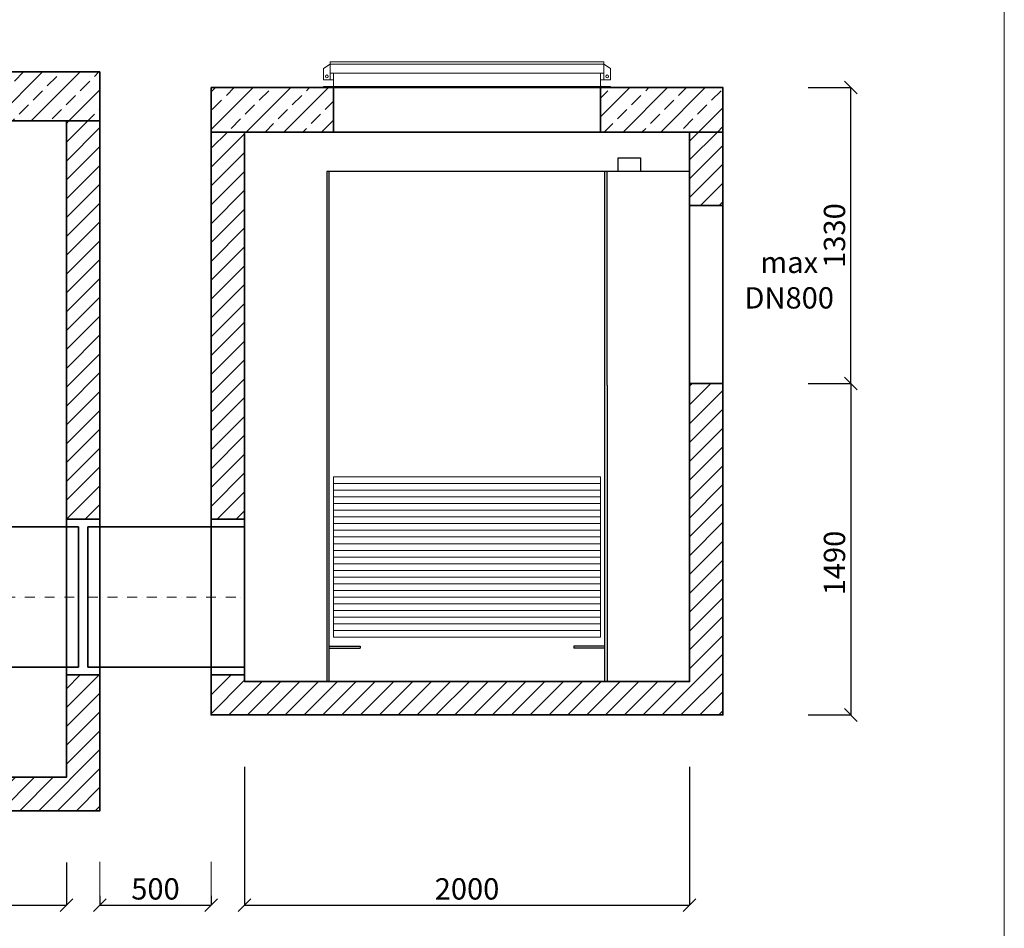
# Model space of a CAD drawing. Units: millimetres. Extents: x 18406 to 27015, y -5209 to 6290.
# Drawn here: x 22111 to 26536, y -1795 to 2288 of the extents above; entities that cross this region are included whole.
import ezdxf

# ---------------------------------------------------------------- set-up
doc = ezdxf.new("R2010")
doc.units = ezdxf.units.MM
doc.header["$MEASUREMENT"] = 0
doc.linetypes.add('DASHDOT', pattern=[25.4, 12.7, -6.35, 0, -6.35])
doc.layers.get('0').update_dxf_attribs({"lineweight": 5})
for name, color, linetype, lineweight in [('Korpus', 7, 'Continuous', 35), ('Osie', 7, 'DASHDOT', 5), ('Przegrody', 7, 'Continuous', 30), ('Technologia', 7, 'Continuous', 13), ('Właz', 7, 'Continuous', 20)]:
    doc.layers.add(name, color=color, linetype=linetype, lineweight=lineweight)
doc.styles.get("Standard").update_dxf_attribs({"font": 'arial.ttf'})
doc.dimstyles.new('ISO-25', dxfattribs={"dimtxt": 30, "dimasz": 30, "dimexe": 0, "dimexo": 200, "dimgap": 6.25, "dimtad": 1, "dimtxsty": 'Standard', "dimblk": 'OBLIQUE', "dimcen": 25, "dimadec": 0, "dimazin": 0, "dimtfac": 1, "dimtmove": 0, "dimatfit": 3, "dimfxl": 0, "dimarcsym": 0})

# ---------------------------------------------------------------- blocks, each defined once
blk = doc.blocks.new('_Oblique')
at = {"color": 0, "linetype": 'ByBlock', "lineweight": -2}
blk.add_line((-0.5, -0.5), (0.5, 0.5), dxfattribs=at)
blk = doc.blocks.new('*D9')
at = {"color": 0, "lineweight": -2}
for p, q in [((25654.7, 653.5), (25846.3, 653.5)), ((25846.3, 653.5), (25846.3, -836.5)), ((25654.7, -836.5), (25846.3, -836.5))]:
    blk.add_line(p, q, dxfattribs=at)
at = {"layer": 'Defpoints', "color": 0}
for p in [(25271.4, 653.5), (25271.4, -836.5), (25846.3, -836.5)]:
    blk.add_point(p, dxfattribs=at)
at = {"color": 0, "lineweight": -2, "xscale": 57.49919999999999, "yscale": 57.49919999999999, "zscale": 57.49919999999999}
for p, rotation in [((25846.3, 653.5), 90), ((25846.3, -836.5), 270)]:
    blk.add_blockref('_Oblique', p, dxfattribs=dict(at, rotation=rotation))
at = {"color": 0, "insert": (25785.4, -153.5), "char_height": 95.83, "attachment_point": 5, "rotation": 90}
blk.add_mtext('1490', dxfattribs=at)
blk = doc.blocks.new('*D11')
at = {"color": 0, "lineweight": -2}
for p, q in [((23121.4, -1069.8), (23121.4, -1691.4)), ((25121.4, -1069.8), (25121.4, -1691.4)), ((23121.4, -1691.4), (25121.4, -1691.4))]:
    blk.add_line(p, q, dxfattribs=at)
at = {"layer": 'Defpoints', "color": 0}
for p in [(23121.4, -686.5), (25121.4, -686.5), (25121.4, -1691.4)]:
    blk.add_point(p, dxfattribs=at)
at = {"color": 0, "lineweight": -2, "xscale": 57.49919999999999, "yscale": 57.49919999999999, "zscale": 57.49919999999999, "rotation": 180}
blk.add_blockref('_Oblique', (23121.4, -1691.4), dxfattribs=at)
at = {"color": 0, "lineweight": -2, "xscale": 57.49919999999999, "yscale": 57.49919999999999, "zscale": 57.49919999999999}
blk.add_blockref('_Oblique', (25121.4, -1691.4), dxfattribs=at)
at = {"color": 0, "insert": (24121.4, -1630.5), "char_height": 95.83, "attachment_point": 5}
blk.add_mtext('2000', dxfattribs=at)
blk = doc.blocks.new('*D12')
at = {"color": 0, "lineweight": -2}
for p, q in [((19821.1, -1499.8), (19821.1, -1691.5)), ((22321.1, -1499.8), (22321.1, -1691.5)), ((19821.1, -1691.5), (22321.1, -1691.5))]:
    blk.add_line(p, q, dxfattribs=at)
at = {"layer": 'Defpoints', "color": 0}
for p in [(19821.1, -1116.5), (22321.1, -1116.5), (22321.1, -1691.5)]:
    blk.add_point(p, dxfattribs=at)
at = {"color": 0, "lineweight": -2, "xscale": 57.49919999999999, "yscale": 57.49919999999999, "zscale": 57.49919999999999, "rotation": 180}
blk.add_blockref('_Oblique', (19821.1, -1691.5), dxfattribs=at)
at = {"color": 0, "lineweight": -2, "xscale": 57.49919999999999, "yscale": 57.49919999999999, "zscale": 57.49919999999999}
blk.add_blockref('_Oblique', (22321.1, -1691.5), dxfattribs=at)
at = {"color": 0, "insert": (21071.1, -1630.6), "char_height": 95.83, "attachment_point": 5}
blk.add_mtext('2500', dxfattribs=at)
blk = doc.blocks.new('*D18')
at = {"color": 0, "lineweight": -2}
for p, q in [((22471.1, -1649.8), (22471.1, -1691.4)), ((22971.1, -1649.8), (22971.1, -1691.4)), ((22471.1, -1691.4), (22971.1, -1691.4))]:
    blk.add_line(p, q, dxfattribs=at)
at = {"layer": 'Defpoints', "color": 0}
for p in [(22471.1, -1266.5), (22971.1, -1266.5), (22971.1, -1691.4)]:
    blk.add_point(p, dxfattribs=at)
at = {"color": 0, "lineweight": -2, "xscale": 57.49919999999999, "yscale": 57.49919999999999, "zscale": 57.49919999999999, "rotation": 180}
blk.add_blockref('_Oblique', (22471.1, -1691.4), dxfattribs=at)
at = {"color": 0, "lineweight": -2, "xscale": 57.49919999999999, "yscale": 57.49919999999999, "zscale": 57.49919999999999}
blk.add_blockref('_Oblique', (22971.1, -1691.4), dxfattribs=at)
at = {"color": 0, "insert": (22721.1, -1630.5), "char_height": 95.83, "attachment_point": 5}
blk.add_mtext('500', dxfattribs=at)
blk = doc.blocks.new('*D19')
at = {"color": 0, "lineweight": -2}
for p, q in [((25654.7, 1983.5), (25846.3, 1983.5)), ((25846.3, 653.5), (25846.3, 1983.5)), ((25654.7, 653.5), (25846.3, 653.5))]:
    blk.add_line(p, q, dxfattribs=at)
at = {"layer": 'Defpoints', "color": 0}
for p in [(25271.4, 1983.5), (25846.3, 1983.5), (25271.4, 653.5)]:
    blk.add_point(p, dxfattribs=at)
at = {"color": 0, "lineweight": -2, "xscale": 57.49919999999999, "yscale": 57.49919999999999, "zscale": 57.49919999999999}
for p, rotation in [((25846.3, 1983.5), 90), ((25846.3, 653.5), 270)]:
    blk.add_blockref('_Oblique', p, dxfattribs=dict(at, rotation=rotation))
at = {"color": 0, "insert": (25785.4, 1318.5), "char_height": 95.83, "attachment_point": 5, "rotation": 90}
blk.add_mtext('1330', dxfattribs=at)

msp = doc.modelspace()

# ---------------------------------------------------------------- hatches: boundary and pattern name
h = msp.add_hatch()
h.set_pattern_fill('ANSI33', color=256, scale=479.16, style=0)
h.paths.add_polyline_path([(20758.616, 1833.517), (20758.616, 2053.517), (20703.535, 2053.517), (19671.116, 2053.517), (19671.116, 1833.517)])
h.paths.add_polyline_path([(22471.116, 1833.517), (22471.116, 2053.517), (21383.616, 2053.517), (21383.616, 1833.517)])
h = msp.add_hatch()
h.set_pattern_fill('ANSI33', color=256, scale=479.16, style=0)
h.paths.add_polyline_path([(24721.35, 1983.508), (24721.35, 1783.508), (25271.35, 1783.508), (25271.35, 1983.508)])
h.paths.add_polyline_path([(22971.35, 1983.508), (22971.35, 1783.508), (23521.35, 1783.508), (23521.35, 1983.508)])
h = msp.add_hatch()
h.set_pattern_fill('ANSI31', color=256, scale=479.16, style=0)
h.paths.add_polyline_path([(19821.116, 1833.517), (19671.116, 1833.517), (19671.116, 1473.517), (19821.116, 1473.517)])
h.paths.add_polyline_path([(19821.116, 673.517), (19671.116, 673.517), (19671.116, -1266.483), (22471.116, -1266.483), (22471.116, -656.497), (22321.116, -656.497), (22321.116, -1116.483), (22036.149, -1116.483), (22036.149, -1116.711), (21006.092, -1116.75), (21006.092, -1116.483), (19821.116, -1116.483)])
h.paths.add_polyline_path([(22471.116, 1833.517), (22321.116, 1833.517), (22321.116, 43.52), (22471.116, 43.52)])
h.paths.add_polyline_path([(23121.35, 1783.508), (22971.35, 1783.508), (22971.356, 43.52), (23121.35, 43.52)])
h.paths.add_polyline_path([(25271.35, 653.508), (25121.35, 653.508), (25121.35, -686.492), (23121.351, -686.492), (23121.351, -656.497), (22971.352, -656.497), (22971.351, -836.492), (25271.35, -836.492)])
h.paths.add_polyline_path([(25271.35, 1783.508), (25121.35, 1783.508), (25121.35, 1453.508), (25271.35, 1453.508)])

# ---------------------------------------------------------------- linework, layer by layer
for p, q in [((26536.275, -5208.758), (26536.275, 6289.503)), ((22321.104, 43.52), (22471.104, 43.52)), ((22971.112, 43.52), (23121.351, 43.52)), ((22471.116, -1649.811), (22471.116, -1496.9)), ((22971.116, -1649.811), (22971.116, -1496.9))]:
    msp.add_line(p, q)
at = {"layer": 'Korpus'}
for p, q in [((19671.116, 2053.517), (22471.116, 2053.517)), ((22471.116, 2053.517), (22471.116, 1833.517)), ((19671.116, 1833.517), (22471.116, 1833.517)), ((20071.116, 1833.517), (22471.116, 1833.517)), ((20696.116, 1833.517), (22471.116, 1833.517)), ((25271.35, 653.508), (25121.35, 653.508)), ((21385.948, 8.52), (22375.178, 8.514)), ((22375.179, 8.514), (22375.173, -621.491)), ((22417.028, 8.513), (22417.034, -621.491)), ((22417.029, 8.513), (23121.351, 8.509)), ((20756.326, -621.483), (22375.174, -621.491)), ((22321.104, -656.497), (22471.104, -656.497)), ((22417.027, -621.493), (23121.351, -621.493)), ((22417.034, -621.491), (23121.351, -621.494)), ((22971.112, -656.497), (23121.351, -656.497))]:
    msp.add_line(p, q, dxfattribs=at)
for points in [[(22971.35, 1983.508), (25271.35, 1983.508), (25271.35, 1783.508), (22971.35, 1783.508), (22971.35, 1983.508)], [(22971.35, 1983.508), (22971.35, 1783.508), (23521.35, 1783.508), (23521.35, 1983.508), (22971.35, 1983.508)], [(24721.35, 1983.508), (24721.35, 1783.508), (25271.35, 1783.508), (25271.35, 1983.508), (24721.35, 1983.508)], [(22321.116, 1833.517), (22321.116, 43.107), (22471.116, 43.107), (22471.116, 1833.517), (22321.116, 1833.517)], [(22971.35, 1783.508), (22971.356, 43.107), (23121.35, 43.107), (23121.35, 1783.508), (22971.35, 1783.508)], [(25121.35, 1783.508), (25121.35, 1453.508), (25271.35, 1453.508), (25271.35, 1783.508), (25121.35, 1783.508)], [(22321.116, 43.107), (22471.116, 43.107), (22471.116, -1266.483), (19671.116, -1266.483), (19671.116, 1473.517), (19821.116, 1473.517), (19821.116, -1116.483), (22321.116, -1116.483), (22321.116, 43.107)], [(23121.35, 43.107), (22971.356, 43.107), (22971.351, -836.492), (25271.35, -836.492), (25271.35, 1453.508), (25121.35, 1453.508), (25121.35, -686.492), (23121.351, -686.492), (23121.35, 43.107)]]:
    msp.add_lwpolyline(points, dxfattribs=at)
at = {"layer": 'Osie', "ltscale": 3.4848}
for p, q in [((21071.134, -306.485), (22375.176, -306.589)), ((21071.136, -306.482), (22375.176, -306.488)), ((22417.031, -306.489), (23121.351, -306.492))]:
    msp.add_line(p, q, dxfattribs=at)
at = {"layer": 'Przegrody'}
for p, q in [((23491.35, 1606.862), (23491.35, -595.137)), ((25121.35, 1606.862), (23491.35, 1606.862)), ((23501.35, -686.492), (23501.35, 1606.862)), ((24741.35, -686.492), (24741.35, 1606.862)), ((24751.35, 645.459), (24751.35, 1606.862)), ((24751.35, 645.459), (24751.35, -595.137)), ((23491.35, 83.508), (23491.35, -686.492)), ((24751.35, 83.508), (24751.35, -686.492)), ((23501.35, -526.492), (23641.35, -526.492)), ((23641.35, -526.492), (23641.35, -536.492)), ((24741.35, -526.492), (24601.35, -526.492)), ((24601.35, -526.492), (24601.35, -536.492)), ((23501.35, -536.492), (23641.35, -536.492)), ((24741.35, -536.492), (24601.35, -536.492))]:
    msp.add_line(p, q, dxfattribs=at)
msp.add_lwpolyline([(24800.453, 1667.384), (24900.453, 1667.384), (24900.453, 1606.862), (24800.453, 1606.862)], close=True, dxfattribs=at)
at = {"layer": 'Technologia'}
for p, q in [((24721.35, 203.508), (23521.35, 203.508)), ((24721.35, 173.508), (23521.35, 173.508)), ((24721.35, 143.508), (23521.35, 143.508)), ((24721.35, 113.508), (23521.35, 113.508)), ((24721.35, 83.508), (23521.35, 83.508)), ((24721.35, 53.508), (23521.35, 53.508)), ((24721.35, 23.508), (23521.35, 23.508)), ((24721.35, -6.492), (23521.35, -6.492)), ((24721.35, -36.492), (23521.35, -36.492)), ((24721.35, -66.492), (23521.35, -66.492)), ((24721.35, -96.492), (23521.35, -96.492)), ((24721.35, -126.492), (23521.35, -126.492)), ((24721.35, -156.492), (23521.35, -156.492)), ((24721.35, -186.492), (23521.35, -186.492)), ((24721.35, -216.492), (23521.35, -216.492)), ((24721.35, -246.492), (23521.35, -246.492)), ((24721.35, -276.492), (23521.35, -276.492)), ((24721.35, -306.492), (23521.35, -306.492)), ((24721.35, -336.492), (23521.35, -336.492)), ((24721.35, -366.492), (23521.35, -366.492)), ((24721.35, -396.492), (23521.35, -396.492)), ((24721.35, -426.492), (23521.35, -426.492)), ((24721.35, -456.492), (23521.35, -456.492))]:
    msp.add_line(p, q, dxfattribs=at)
msp.add_lwpolyline([(23521.35, 233.508), (24721.35, 233.508), (24721.35, -486.492), (23521.35, -486.492)], close=True, dxfattribs=at)
at = {"layer": 'Właz'}
for p, q in [((23476.35, 2068.508), (23506.35, 2088.508)), ((23476.35, 2068.508), (23506.35, 2088.508)), ((24121.35, 2098.508), (23506.35, 2098.508)), ((24121.35, 2098.508), (23506.35, 2098.508)), ((23506.35, 2098.508), (23506.35, 2018.508)), ((23506.35, 2098.508), (23506.35, 2018.508)), ((24121.35, 2088.508), (23506.35, 2088.508)), ((24121.35, 2088.508), (23506.35, 2088.508)), ((24121.35, 2098.508), (24736.35, 2098.508)), ((24121.35, 2098.508), (24736.35, 2098.508)), ((24121.35, 2088.508), (24736.35, 2088.508)), ((24121.35, 2088.508), (24736.35, 2088.508)), ((24736.35, 2098.508), (24736.35, 2018.508)), ((24736.35, 2098.508), (24736.35, 2018.508)), ((24766.35, 2068.508), (24736.35, 2088.508)), ((24766.35, 2068.508), (24736.35, 2088.508)), ((23476.35, 2068.508), (23476.35, 2018.508)), ((23476.35, 2068.508), (23476.35, 2018.508)), ((24121.35, 2048.508), (23506.35, 2048.508)), ((24121.35, 2048.508), (23506.35, 2048.508)), ((23521.35, 2048.508), (23521.35, 1988.508)), ((24121.35, 2048.508), (24736.35, 2048.508)), ((24121.35, 2048.508), (24736.35, 2048.508)), ((24721.35, 2048.508), (24721.35, 1988.508)), ((24766.35, 2068.508), (24766.35, 2018.508)), ((24766.35, 2068.508), (24766.35, 2018.508)), ((23476.35, 2018.508), (23521.35, 2018.508)), ((23476.35, 2018.508), (23506.35, 2018.508)), ((24766.35, 2018.508), (24721.35, 2018.508)), ((24766.35, 2018.508), (24736.35, 2018.508)), ((23476.35, 1988.508), (24766.35, 1988.508)), ((23476.35, 1988.508), (23476.35, 1983.508)), ((23476.35, 1983.508), (24766.35, 1983.508)), ((23556.35, 1983.508), (24686.35, 1983.508)), ((24766.35, 1988.508), (24766.35, 1983.508))]:
    msp.add_line(p, q, dxfattribs=at)
for centre in [(23491.35, 2033.508), (23491.35, 2033.508), (24751.35, 2033.508), (24751.35, 2033.508)]:
    msp.add_circle(centre, 6.5, dxfattribs=at)

# ---------------------------------------------------------------- texts
at = {"insert": (25569.451, 1105.727), "char_height": 95.832, "attachment_point": 5}
msp.add_mtext('max\\PDN800', dxfattribs=at)

# ---------------------------------------------------------------- dimensions: what is measured, and where the dimension line sits
dim = msp.add_linear_dim(base=(25846.342, 1983.508), p1=(25271.35, 653.508), p2=(25271.35, 1983.508), angle=90, dimstyle='ISO-25', override={"dimscale": 1.91664, "dimtxt": 50})
dim.commit()
dim.dimension.update_dxf_attribs({"geometry": '*D19', "text_midpoint": (25785.402, 1318.508)})
dim = msp.add_linear_dim(base=(25846.342, -836.492), p1=(25271.35, 653.508), p2=(25271.35, -836.492), angle=90, dimstyle='ISO-25', override={"dimscale": 1.91664, "dimtxt": 50})
dim.commit()
dim.dimension.update_dxf_attribs({"geometry": '*D9', "text_midpoint": (25846.342, -153.483), "dimtype": 160})
for base, p1, p2, picture, middle in [((25121.35, -1691.406), (23121.351, -686.492), (25121.35, -686.492), '*D11', (24121.35, -1630.498)), ((22321.116, -1691.475), (19821.116, -1116.483), (22321.116, -1116.483), '*D12', (21071.116, -1630.567)), ((22971.116, -1691.406), (22471.116, -1266.483), (22971.116, -1266.483), '*D18', (22721.116, -1630.498))]:
    dim = msp.add_linear_dim(base=base, p1=p1, p2=p2, dimstyle='ISO-25', override={"dimscale": 1.91664, "dimtxt": 50})
    dim.commit()
    dim.dimension.update_dxf_attribs({"geometry": picture, "text_midpoint": middle})

doc.saveas('drawing.dxf')
